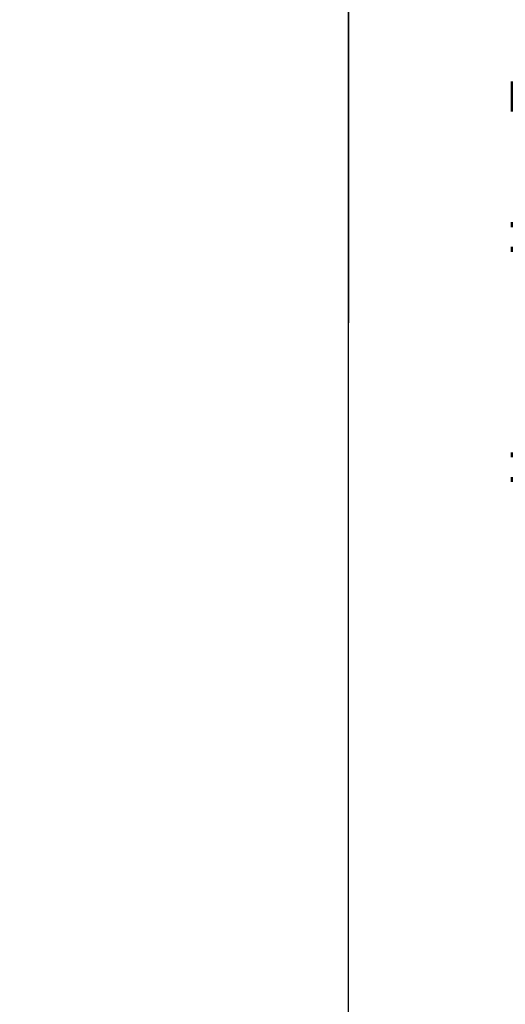
# Model space of a CAD drawing. Units: millimetres. Extents: x 0 to 424, y -14 to 593.
# Drawn here: x 215 to 262, y 64 to 158 of the extents above; entities that cross this region are included whole.
import ezdxf

# ---------------------------------------------------------------- set-up
doc = ezdxf.new("R2010")
doc.units = ezdxf.units.MM
doc.header["$PDMODE"] = 2
doc.header["$PDSIZE"] = 10
doc.layers.add('AM_5', color=3, linetype='Continuous', lineweight=20)
doc.layers.add('AM_VIEWS', color=1, linetype='Continuous', lineweight=15, plot=False)
doc.styles.get("Standard").update_dxf_attribs({"font": 'arial.ttf'})
doc.dimstyles.new('MAL-ISO$0', dxfattribs={"dimtxt": 3, "dimasz": 3, "dimexe": 1, "dimexo": 1, "dimgap": 1.5, "dimtad": 1, "dimtxsty": 'Standard', "dimcen": 0, "dimclrd": 256, "dimclre": 256, "dimclrt": 3, "dimadec": 1, "dimazin": 2, "dimtp": 0.1, "dimtm": 0.1, "dimtfac": 0.71, "dimtmove": 0, "dimatfit": 3, "dimfxl": 1, "dimlwd": -1, "dimlwe": -1, "dimarcsym": 1})

# ---------------------------------------------------------------- blocks, each defined once
blk = doc.blocks.new('*D18')
at = {"layer": 'AM_5', "transparency": 16777216}
for p, q in [((303.437169204271, 325.0173719578042), (267.9310245365754, 325.0173719578042)), ((268.9310245365754, 322.0173719578042), (268.9310245365754, 25.25803021653982)), ((277.708819299663, 22.25803021653982), (267.9310245365754, 22.25803021653982))]:
    blk.add_line(p, q, dxfattribs=at)
for points in [[(268.4310245365754, 322.0173719578042), (269.4310245365754, 322.0173719578042), (268.9310245365754, 325.0173719578042)], [(268.4310245365754, 25.25803021653982), (269.4310245365754, 25.25803021653982), (268.9310245365754, 22.25803021653982)]]:
    blk.add_solid(points, dxfattribs=at)
at = {"layer": 'Defpoints', "color": 0, "transparency": 16777216}
for p in [(304.437169204271, 325.0173719578042), (268.9310245365754, 22.25803021653982), (278.708819299663, 22.25803021653982)]:
    blk.add_point(p, dxfattribs=at)
at = {"layer": 'AM_5', "color": 3, "transparency": 16777216, "insert": (264.8075593251156, 158.1429781732446), "char_height": 4, "attachment_point": 5, "rotation": 90}
blk.add_mtext('Hauteur Hors-Tout = HO + 80 (2120)', dxfattribs=at)

msp = doc.modelspace()

# ---------------------------------------------------------------- linework, layer by layer
at = {"layer": 'AM_VIEWS'}
for points in [[(246.7922001653201, 343.9791212520877), (31.68000236160895, 343.9791164844457), (31.68000070614101, 0), (246.6943825542708, 0)], [(246.6943760206946, 343.9791227508863), (392.0400023616092, 343.9791243363263), (392.040000706141, 0), (246.6943825542708, 0)]]:
    msp.add_lwpolyline(points, close=True, dxfattribs=at)

# ---------------------------------------------------------------- dimensions: what is measured, and where the dimension line sits
at = {"layer": 'AM_5'}
dim = msp.add_linear_dim(base=(268.9310245365754, 22.25803021653982), p1=(304.4371692042708, 325.0173719578041), p2=(278.7088192996629, 22.25803021653981), angle=90.00000154756896, text='Hauteur Hors-Tout = HO + 80 (2120)', dimstyle='MAL-ISO$0', override={"dimtxt": 4, "dimlfac": 2}, dxfattribs=at)
dim.commit()
dim.dimension.update_dxf_attribs({"geometry": '*D18', "text_midpoint": (268.9310245365754, 158.1429781732446), "dimtype": 160})

doc.saveas('drawing.dxf')
